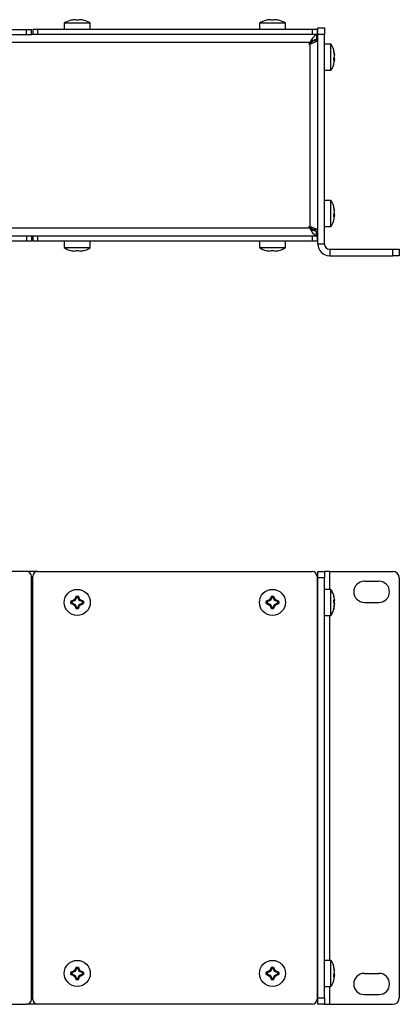
# Model space of a CAD drawing. Units: millimetres. Extents: x 35 to 1451, y 123 to 857.
# Drawn here: x 1141 to 1257, y 123 to 426 of the extents above; entities that cross this region are included whole.
import ezdxf

# ---------------------------------------------------------------- set-up
doc = ezdxf.new("R2010")
doc.units = ezdxf.units.MM

msp = doc.modelspace()

# ---------------------------------------------------------------- linework, layer by layer
at = {"color": 7, "linetype": 'Continuous', "lineweight": 25}
for p, q in [((1154.23, 424.5), (1154.23, 422.5)), ((1158.23, 424.5), (1154.23, 424.5)), ((1158.53, 425.4), (1157.94, 425.4)), ((1162.23, 424.5), (1158.23, 424.5)), ((1162.23, 422.5), (1162.23, 424.5)), ((1214.23, 424.5), (1214.23, 422.5)), ((1218.23, 424.5), (1214.23, 424.5)), ((1218.53, 425.4), (1217.94, 425.4)), ((1222.23, 424.5), (1218.23, 424.5)), ((1222.23, 422.5), (1222.23, 424.5)), ((970.43, 422.5), (1142.63, 422.5)), ((970.43, 421), (1142.63, 421)), ((1142.63, 421), (1142.63, 422.5)), ((1142.63, 422.5), (1144.13, 422.5)), ((1142.63, 421), (1144.13, 421)), ((1144.13, 421), (1144.13, 422.5)), ((1144.53, 421), (1144.13, 421)), ((1144.53, 422.5), (1144.53, 421)), ((1146.03, 422.5), (1144.53, 422.5)), ((1146.03, 421), (1144.53, 421)), ((1146.03, 422.5), (1146.03, 421)), ((1230.43, 422.5), (1146.03, 422.5)), ((1230.43, 421), (1146.03, 421)), ((1230.43, 422.5), (1230.43, 421)), ((1231.93, 422.5), (1230.43, 422.5)), ((1231.93, 421), (1230.43, 421)), ((1231.78, 421), (1231.78, 419.5)), ((1231.93, 422.5), (1231.93, 421)), ((1232.23, 421), (1231.93, 421)), ((1232.23, 423), (1234.23, 423)), ((1232.23, 421), (1232.23, 423)), ((1234.23, 421), (1232.23, 421)), ((1232.23, 356.6), (1232.23, 421)), ((1234.23, 423), (1234.23, 421)), ((1234.23, 356.6), (1234.23, 421)), ((1229.73, 418.5), (268.73, 418.5)), ((1229.73, 418.5), (1229.48, 418.25)), ((1229.73, 418), (1232.23, 419)), ((1229.73, 418), (1230.73, 419)), ((1229.73, 418), (1229.73, 362)), ((1232.23, 419), (1230.73, 419)), ((1232.23, 419.5), (1231.78, 419.5)), ((1236.23, 418), (1234.23, 418)), ((1236.23, 417.7), (1236.23, 418)), ((1236.23, 410), (1236.23, 417.7)), ((1237.13, 415.68), (1237.13, 415.91)), ((1237.28, 415.11), (1237.22, 415.09)), ((1237.28, 414.67), (1237.25, 414.47)), ((1237.26, 414.93), (1237.28, 414.67)), ((1237.13, 412.99), (1237.13, 413.54)), ((1237.28, 413.55), (1237.14, 413.56)), ((1237.28, 413.34), (1237.25, 413.54)), ((1237.26, 413.08), (1237.28, 413.01)), ((1234.23, 410), (1236.23, 410)), ((1236.23, 370), (1234.23, 370)), ((1236.23, 369.7), (1236.23, 370)), ((1236.23, 362), (1236.23, 369.7)), ((1237.13, 367.68), (1237.13, 367.91)), ((1237.28, 367.11), (1237.22, 367.09)), ((1237.13, 364.99), (1237.13, 365.54)), ((1237.28, 365.55), (1237.14, 365.56)), ((1229.73, 361.5), (268.73, 361.5)), ((1229.73, 361.5), (1229.48, 361.75)), ((1232.23, 361), (1229.73, 362)), ((1230.73, 361), (1229.73, 362)), ((1232.23, 361), (1230.73, 361)), ((1231.78, 359), (1231.78, 360.5)), ((1232.23, 360.5), (1231.78, 360.5)), ((1234.23, 362), (1236.23, 362)), ((1142.63, 359), (970.43, 359)), ((1142.63, 357.5), (970.43, 357.5)), ((1142.63, 359), (1142.63, 357.5)), ((1144.13, 359), (1142.63, 359)), ((1144.13, 357.5), (1142.63, 357.5)), ((1144.53, 359), (1144.13, 359)), ((1144.13, 359), (1144.13, 357.5)), ((1144.53, 359), (1144.53, 357.5)), ((1146.03, 359), (1144.53, 359)), ((1146.03, 357.5), (1144.53, 357.5)), ((1146.03, 359), (1146.03, 357.5)), ((1230.43, 359), (1146.03, 359)), ((1230.43, 357.5), (1146.03, 357.5)), ((1154.23, 357.5), (1154.23, 355.5)), ((1162.23, 355.5), (1162.23, 357.5)), ((1214.23, 357.5), (1214.23, 355.5)), ((1222.23, 355.5), (1222.23, 357.5)), ((1230.43, 359), (1230.43, 357.5)), ((1231.93, 359), (1230.43, 359)), ((1231.93, 357.5), (1230.43, 357.5)), ((1232.23, 359), (1231.93, 359)), ((1231.93, 359), (1231.93, 357.5)), ((1154.23, 355.5), (1158.23, 355.5)), ((1157.94, 354.61), (1158.53, 354.61)), ((1158.23, 355.5), (1162.23, 355.5)), ((1214.23, 355.5), (1218.23, 355.5)), ((1217.94, 354.61), (1218.53, 354.61)), ((1218.23, 355.5), (1222.23, 355.5)), ((1234.23, 356.6), (1232.23, 356.6)), ((1235.83, 355), (1235.83, 353)), ((1235.83, 355), (1255.23, 355)), ((1255.23, 353), (1255.23, 355)), ((1255.23, 355), (1257.23, 355)), ((1257.23, 355), (1257.23, 353)), ((1235.83, 353), (1255.23, 353)), ((1257.23, 353), (1255.23, 353)), ((1142.63, 255.99), (970.43, 255.99)), ((1146.03, 255.99), (1142.63, 255.99)), ((1144.13, 124.49), (1144.13, 254.49)), ((1144.53, 124.49), (1144.53, 254.49)), ((1146.03, 255.99), (1230.43, 255.99)), ((1231.93, 254.49), (1231.93, 124.49)), ((1232.23, 255.99), (1234.23, 255.99)), ((1232.23, 253.99), (1232.23, 255.99)), ((1234.23, 255.99), (1234.23, 253.99)), ((1235.83, 255.99), (1234.23, 255.99)), ((1235.83, 255.99), (1255.23, 255.99)), ((1234.23, 253.99), (1232.23, 253.99)), ((1232.23, 124.99), (1232.23, 253.99)), ((1234.23, 124.99), (1234.23, 253.99)), ((1246.48, 252.99), (1250.98, 252.99)), ((1257.23, 253.99), (1257.23, 124.99)), ((1158.11, 248.17), (1157.61, 247.11)), ((1157.94, 248.42), (1158.53, 248.42)), ((1157.94, 248.42), (1158.11, 248.17)), ((1158.36, 248.17), (1158.11, 248.17)), ((1158.53, 248.42), (1158.36, 248.17)), ((1158.86, 247.11), (1158.36, 248.17)), ((1218.11, 248.17), (1217.61, 247.11)), ((1217.94, 248.42), (1218.11, 248.17)), ((1217.94, 248.42), (1218.53, 248.42)), ((1218.36, 248.17), (1218.11, 248.17)), ((1218.53, 248.42), (1218.36, 248.17)), ((1218.86, 247.11), (1218.36, 248.17)), ((1236.23, 250.49), (1234.23, 250.49)), ((1236.23, 247.26), (1236.23, 250.49)), ((1156.3, 246.19), (1156.3, 246.78)), ((1156.3, 246.78), (1156.56, 246.62)), ((1156.3, 246.19), (1156.56, 246.36)), ((1157.61, 247.11), (1156.56, 246.62)), ((1156.56, 246.62), (1156.56, 246.36)), ((1156.56, 246.36), (1157.61, 245.87)), ((1157.39, 247.33), (1157.61, 247.11)), ((1157.39, 245.64), (1157.61, 245.87)), ((1157.61, 245.87), (1158.11, 244.81)), ((1158.36, 244.81), (1158.86, 245.87)), ((1159.08, 247.33), (1158.86, 247.11)), ((1159.91, 246.62), (1158.86, 247.11)), ((1158.86, 245.87), (1159.91, 246.36)), ((1159.08, 245.64), (1158.86, 245.87)), ((1160.17, 246.78), (1159.91, 246.62)), ((1159.91, 246.36), (1159.91, 246.62)), ((1160.17, 246.19), (1159.91, 246.36)), ((1160.17, 246.78), (1160.17, 246.19)), ((1216.3, 246.78), (1216.56, 246.62)), ((1216.3, 246.19), (1216.3, 246.78)), ((1216.3, 246.19), (1216.56, 246.36)), ((1217.61, 247.11), (1216.56, 246.62)), ((1216.56, 246.62), (1216.56, 246.36)), ((1216.56, 246.36), (1217.61, 245.87)), ((1217.39, 247.33), (1217.61, 247.11)), ((1217.39, 245.64), (1217.61, 245.87)), ((1217.61, 245.87), (1218.11, 244.81)), ((1218.36, 244.81), (1218.86, 245.87)), ((1219.08, 247.33), (1218.86, 247.11)), ((1219.91, 246.62), (1218.86, 247.11)), ((1218.86, 245.87), (1219.91, 246.36)), ((1219.08, 245.64), (1218.86, 245.87)), ((1220.17, 246.78), (1219.91, 246.62)), ((1219.91, 246.36), (1219.91, 246.62)), ((1220.17, 246.19), (1219.91, 246.36)), ((1220.17, 246.78), (1220.17, 246.19)), ((1236.23, 242.49), (1236.23, 247.26)), ((1237.13, 246.58), (1237.13, 247.15)), ((1237.28, 247.15), (1237.13, 247.13)), ((1237.26, 247.41), (1237.28, 247.15)), ((1237.26, 245.56), (1237.28, 245.49)), ((1246.48, 246.49), (1250.98, 246.49)), ((1157.94, 244.55), (1158.11, 244.81)), ((1158.53, 244.55), (1157.94, 244.55)), ((1158.11, 244.81), (1158.36, 244.81)), ((1158.53, 244.55), (1158.36, 244.81)), ((1217.94, 244.55), (1218.11, 244.81)), ((1218.53, 244.55), (1217.94, 244.55)), ((1218.11, 244.81), (1218.36, 244.81)), ((1218.53, 244.55), (1218.36, 244.81)), ((1234.23, 242.49), (1236.23, 242.49)), ((1237.13, 244.53), (1237.13, 244.64)), ((1144.53, 241.99), (1144.13, 241.99)), ((1232.23, 241.99), (1231.93, 241.99)), ((1144.53, 136.99), (1144.13, 136.99)), ((1232.23, 136.99), (1231.93, 136.99)), ((1236.23, 136.49), (1234.23, 136.49)), ((1236.23, 130.96), (1236.23, 136.49)), ((1157.39, 133.33), (1157.61, 133.11)), ((1158.11, 134.17), (1157.61, 133.11)), ((1157.94, 134.42), (1158.11, 134.17)), ((1157.94, 134.42), (1158.53, 134.42)), ((1158.36, 134.17), (1158.11, 134.17)), ((1158.53, 134.42), (1158.36, 134.17)), ((1158.86, 133.11), (1158.36, 134.17)), ((1159.08, 133.33), (1158.86, 133.11)), ((1217.39, 133.33), (1217.61, 133.11)), ((1218.11, 134.17), (1217.61, 133.11)), ((1217.94, 134.42), (1218.11, 134.17)), ((1217.94, 134.42), (1218.53, 134.42)), ((1218.36, 134.17), (1218.11, 134.17)), ((1218.53, 134.42), (1218.36, 134.17)), ((1218.86, 133.11), (1218.36, 134.17)), ((1219.08, 133.33), (1218.86, 133.11)), ((1237.13, 134.17), (1237.13, 134.39)), ((1237.28, 133.59), (1237.22, 133.58)), ((1156.3, 132.78), (1156.56, 132.62)), ((1156.3, 132.19), (1156.3, 132.78)), ((1156.3, 132.19), (1156.56, 132.36)), ((1157.61, 133.11), (1156.56, 132.62)), ((1156.56, 132.62), (1156.56, 132.36)), ((1156.56, 132.36), (1157.61, 131.87)), ((1157.39, 131.64), (1157.61, 131.87)), ((1157.61, 131.87), (1158.11, 130.81)), ((1157.94, 130.55), (1158.11, 130.81)), ((1158.53, 130.55), (1157.94, 130.55)), ((1158.11, 130.81), (1158.36, 130.81)), ((1158.36, 130.81), (1158.86, 131.87)), ((1158.53, 130.55), (1158.36, 130.81)), ((1159.91, 132.62), (1158.86, 133.11)), ((1158.86, 131.87), (1159.91, 132.36)), ((1159.08, 131.64), (1158.86, 131.87)), ((1160.17, 132.78), (1159.91, 132.62)), ((1159.91, 132.36), (1159.91, 132.62)), ((1160.17, 132.19), (1159.91, 132.36)), ((1160.17, 132.78), (1160.17, 132.19)), ((1216.3, 132.78), (1216.56, 132.62)), ((1216.3, 132.19), (1216.3, 132.78)), ((1216.3, 132.19), (1216.56, 132.36)), ((1217.61, 133.11), (1216.56, 132.62)), ((1216.56, 132.62), (1216.56, 132.36)), ((1216.56, 132.36), (1217.61, 131.87)), ((1217.39, 131.64), (1217.61, 131.87)), ((1217.61, 131.87), (1218.11, 130.81)), ((1217.94, 130.55), (1218.11, 130.81)), ((1218.53, 130.55), (1217.94, 130.55)), ((1218.11, 130.81), (1218.36, 130.81)), ((1218.36, 130.81), (1218.86, 131.87)), ((1218.53, 130.55), (1218.36, 130.81)), ((1219.91, 132.62), (1218.86, 133.11)), ((1218.86, 131.87), (1219.91, 132.36)), ((1219.08, 131.64), (1218.86, 131.87)), ((1220.17, 132.78), (1219.91, 132.62)), ((1219.91, 132.36), (1219.91, 132.62)), ((1220.17, 132.19), (1219.91, 132.36)), ((1220.17, 132.78), (1220.17, 132.19)), ((1236.23, 128.49), (1236.23, 130.96)), ((1237.13, 131.48), (1237.13, 132.02)), ((1237.28, 132.03), (1237.14, 132.04)), ((1246.48, 132.49), (1250.98, 132.49)), ((1234.23, 128.49), (1236.23, 128.49)), ((1232.23, 124.99), (1234.23, 124.99)), ((1232.23, 122.99), (1232.23, 124.99)), ((1234.23, 124.99), (1234.23, 122.99)), ((1246.48, 125.99), (1250.98, 125.99)), ((970.43, 122.99), (1142.63, 122.99)), ((1146.03, 122.99), (1142.63, 122.99)), ((1230.43, 122.99), (1146.03, 122.99)), ((1234.23, 122.99), (1232.23, 122.99)), ((1234.23, 122.99), (1235.83, 122.99)), ((1235.83, 122.99), (1255.23, 122.99))]:
    msp.add_line(p, q, dxfattribs=at)
at = {"color": 8, "linetype": 'Continuous', "lineweight": 25}
for p, q in [((1235.83, 250.49), (1235.83, 255.99)), ((1144.53, 253.49), (1144.13, 253.49)), ((1232.23, 253.49), (1231.93, 253.49)), ((1235.83, 136.49), (1235.83, 242.49)), ((1235.83, 122.99), (1235.83, 128.49)), ((1144.53, 125.49), (1144.13, 125.49)), ((1232.23, 125.49), (1231.93, 125.49))]:
    msp.add_line(p, q, dxfattribs=at)
at = {"color": 7, "linetype": 'Continuous', "lineweight": 25, "flags": 128}
for points in [[(1237.28, 415), (1237.25, 415.32), (1237.22, 415.51)], [(1237.28, 415.11), (1237.25, 415.08), (1237.23, 415.07)], [(1237.25, 414.89), (1237.25, 414.89), (1237.28, 415)], [(1237.22, 414), (1237.25, 413.85), (1237.28, 413.55)], [(1237.28, 413.55), (1237.25, 413.14), (1237.22, 412.93)], [(1237.22, 412.5), (1237.25, 412.63), (1237.28, 412.9)], [(1237.24, 412.91), (1237.25, 412.95), (1237.28, 413.34)], [(1237.28, 367.11), (1237.25, 367.08), (1237.23, 367.07)], [(1237.22, 366), (1237.25, 365.85), (1237.28, 365.55)], [(1237.22, 364.5), (1237.25, 364.63), (1237.28, 364.9)], [(1237.28, 365.55), (1237.25, 365.14), (1237.23, 364.94)], [(1237.23, 247.99), (1237.16, 248.32), (1237.16, 248.33)], [(1237.22, 246.49), (1237.25, 246.33), (1237.28, 246.03)], [(1237.22, 244.98), (1237.25, 245.11), (1237.28, 245.38)], [(1237.28, 247.59), (1237.25, 247.57), (1237.23, 247.55)], [(1237.28, 246.95), (1237.25, 247.35), (1237.25, 247.37)], [(1237.28, 246.03), (1237.25, 245.62), (1237.25, 245.6)], [(1237.16, 244.64), (1237.16, 244.65), (1237.23, 244.98)], [(1237.28, 133.59), (1237.25, 133.57), (1237.23, 133.55)], [(1237.22, 132.49), (1237.25, 132.33), (1237.28, 132.03)], [(1237.22, 130.98), (1237.25, 131.11), (1237.28, 131.38)], [(1237.28, 132.03), (1237.25, 131.62), (1237.23, 131.42)]]:
    msp.add_lwpolyline(points, dxfattribs=at)
at = {"color": 7, "linetype": 'Continuous', "lineweight": 25}
for centre in [(1158.23, 246.49), (1218.23, 246.49), (1158.23, 132.49), (1218.23, 132.49)]:
    msp.add_circle(centre, 4, dxfattribs=at)
for centre, radius, start, end in [((1157.96, 418.76), 6.84, 104.0989, 123.0162), ((1157.68, 419.35), 6.2, 92.6622, 102.8501), ((1157.18, 423.68), 1.87, 66.1646, 83.7373), ((1159.28, 423.68), 1.87, 96.2627, 113.8355), ((1158.79, 419.35), 6.2, 77.1498, 87.3379), ((1158.51, 418.76), 6.84, 56.9838, 75.9018), ((1217.96, 418.76), 6.84, 104.0989, 123.0162), ((1217.68, 419.35), 6.2, 92.6622, 102.8501), ((1217.18, 423.68), 1.87, 66.1646, 83.7373), ((1219.28, 423.68), 1.87, 96.2627, 113.8355), ((1218.79, 419.35), 6.2, 77.1498, 87.3379), ((1218.51, 418.76), 6.84, 56.9838, 75.9018), ((1234.97, 416.31), 5.68, 124.1653, 157.2328), ((1229.61, 418.13), 0.177, 135, 315), ((1233, 414.43), 5.22, 103.4476, 128.6408), ((1230.5, 414.27), 6.84, 10.405, 33.0162), ((1233.96, 414.9), 3.33, 3.5556, 17.5596), ((1229.48, 414.13), 7.81, 2.4363, 11.4598), ((1230.5, 413.73), 6.84, 326.9838, 349.5939), ((1232.55, 414.75), 4.74, 345.208, 356.5856), ((1232.45, 413.26), 4.83, 345.4379, 357.0195), ((1236.95, 412.54), 0.487, 47.2183, 68.0363), ((1230.5, 366.27), 6.84, 10.405, 33.0162), ((1233.96, 366.9), 3.33, 3.5556, 17.5596), ((1229.48, 366.13), 7.81, 2.4363, 11.4598), ((1232.55, 366.75), 4.74, 345.208, 356.5856), ((1230.5, 365.73), 6.84, 326.9838, 349.5939), ((1236.95, 364.54), 0.487, 47.2183, 68.0363), ((1229.61, 361.88), 0.177, 45, 225), ((1234.97, 363.7), 5.68, 202.7672, 235.8347), ((1233, 365.58), 5.22, 231.3592, 256.5524), ((1157.96, 361.24), 6.84, 236.9838, 255.9018), ((1157.68, 360.66), 6.2, 257.1498, 267.3379), ((1157.18, 356.32), 1.87, 276.2627, 293.8355), ((1159.28, 356.32), 1.87, 246.1646, 263.7373), ((1158.79, 360.66), 6.2, 272.6622, 282.8501), ((1158.51, 361.24), 6.84, 284.0989, 303.0162), ((1217.96, 361.24), 6.84, 236.9838, 255.9018), ((1217.68, 360.66), 6.2, 257.1498, 267.3379), ((1217.18, 356.32), 1.87, 276.2627, 293.8355), ((1219.28, 356.32), 1.87, 246.1646, 263.7373), ((1218.79, 360.66), 6.2, 272.6622, 282.8501), ((1218.51, 361.24), 6.84, 284.0989, 303.0162), ((1235.83, 356.6), 3.6, 180, 270), ((1235.83, 356.6), 1.6, 180, 270), ((1142.63, 254.49), 1.5, 0, 90), ((1146.03, 254.49), 1.5, 90, 180), ((1230.43, 254.49), 1.5, 0, 90), ((1229.73, 253.49), 2.5, 0, 29.1104), ((1255.23, 253.99), 2, 0, 90), ((1229.73, 251.95), 2.5, 0.8062, 28.3502), ((1246.48, 249.74), 3.25, 90, 270), ((1250.98, 249.74), 3.25, 270, 90), ((1182.99, 235.05), 28.4, 151.9001, 154.368), ((1133.48, 235.05), 28.4, 25.6322, 28.0997), ((1242.99, 235.05), 28.4, 151.9001, 154.368), ((1193.48, 235.05), 28.4, 25.6322, 28.0997), ((1230.5, 246.76), 6.84, 13.3122, 33.0162), ((1233.96, 247.39), 3.33, 3.5556, 17.5596), ((1232.84, 247.27), 4.44, 2.6925, 13.828), ((1169.67, 221.73), 28.4, 115.6322, 118.0997), ((1169.67, 271.24), 28.4, 241.9001, 244.368), ((1182.99, 257.93), 28.4, 205.6322, 208.0997), ((1133.48, 257.93), 28.4, 331.9001, 334.368), ((1146.8, 221.73), 28.4, 61.9001, 64.368), ((1146.79, 271.25), 28.4, 295.6322, 298.0997), ((1229.67, 221.73), 28.4, 115.6322, 118.0997), ((1229.67, 271.24), 28.4, 241.9001, 244.368), ((1242.99, 257.93), 28.4, 205.6322, 208.0997), ((1193.48, 257.93), 28.4, 331.9001, 334.368), ((1206.8, 221.73), 28.4, 61.9001, 64.368), ((1206.79, 271.25), 28.4, 295.6322, 298.0997), ((1236.45, 247.65), 0.843, 323.3859, 348.2031), ((1234.05, 245.58), 3.24, 4.3401, 17.9634), ((1230.04, 246.14), 7.24, 348.1092, 357.5054), ((1232.45, 245.75), 4.83, 345.4379, 357.0195), ((1234.33, 247.36), 2.96, 342.8757, 356.0149), ((1233.37, 247.13), 3.91, 348.1801, 357.3552), ((1230.5, 246.22), 6.84, 326.9838, 346.6701), ((1230.5, 132.76), 6.84, 10.405, 33.0162), ((1169.67, 107.73), 28.4, 115.6322, 118.0997), ((1182.99, 121.05), 28.4, 151.9001, 154.368), ((1133.48, 121.05), 28.4, 25.6322, 28.0997), ((1146.8, 107.73), 28.4, 61.9001, 64.368), ((1229.67, 107.73), 28.4, 115.6322, 118.0997), ((1242.99, 121.05), 28.4, 151.9001, 154.368), ((1193.48, 121.05), 28.4, 25.6322, 28.0997), ((1206.8, 107.73), 28.4, 61.9001, 64.368), ((1233.96, 133.39), 3.33, 3.5556, 17.5596), ((1229.48, 132.61), 7.81, 2.4363, 11.4598), ((1169.67, 157.24), 28.4, 241.9001, 244.368), ((1182.99, 143.93), 28.4, 205.6322, 208.0997), ((1133.48, 143.93), 28.4, 331.9001, 334.368), ((1146.79, 157.25), 28.4, 295.6322, 298.0997), ((1229.67, 157.24), 28.4, 241.9001, 244.368), ((1242.99, 143.93), 28.4, 205.6322, 208.0997), ((1193.48, 143.93), 28.4, 331.9001, 334.368), ((1206.79, 157.25), 28.4, 295.6322, 298.0997), ((1230.5, 132.22), 6.84, 326.9838, 349.5939), ((1232.55, 133.23), 4.74, 345.208, 356.5856), ((1236.95, 131.03), 0.487, 47.2183, 68.0363), ((1246.48, 129.24), 3.25, 90, 270), ((1250.98, 129.24), 3.25, 270, 90), ((1142.63, 124.49), 1.5, 270, 0), ((1146.03, 124.49), 1.5, 180, 270), ((1230.43, 124.49), 1.5, 270, 0), ((1229.73, 125.49), 2.5, 330.8956, 0), ((1229.73, 127.02), 2.5, 331.6498, 359.1938), ((1255.23, 124.99), 2, 270, 0)]:
    msp.add_arc(centre, radius, start, end, dxfattribs=at)

doc.saveas('drawing.dxf')
